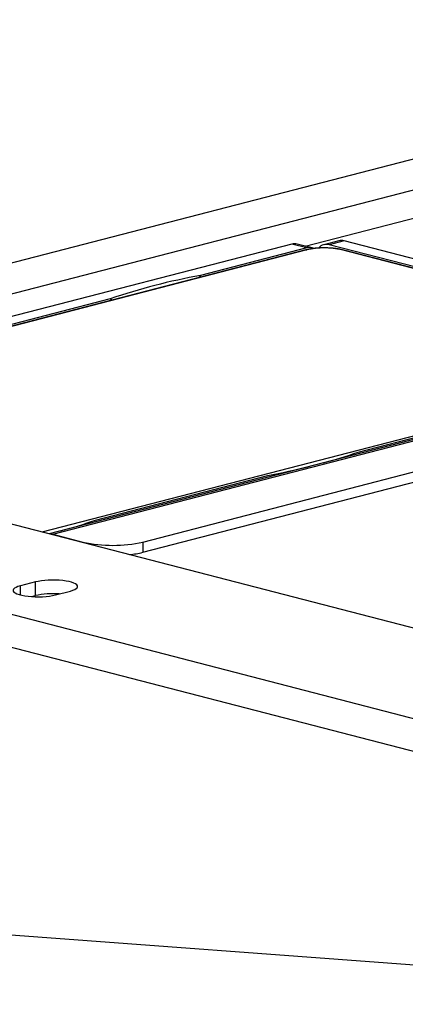
# Model space of a CAD drawing. Extents: x 0 to 4455, y 0 to 3150.
# Drawn here: x 738 to 806, y 2214 to 2388 of the extents above; entities that cross this region are included whole.
import ezdxf

# ---------------------------------------------------------------- set-up
doc = ezdxf.new("R2010")
doc.units = 0
doc.header["$LTSCALE"] = 15
doc.layers.get('0').update_dxf_attribs({"linetype": 'CONTINUOUS'})

msp = doc.modelspace()

# ---------------------------------------------------------------- linework, layer by layer
at = {"color": 7, "linetype": 'CONTINUOUS'}
for p, q in [((652.782, 2323.164), (1114.169, 2442.579)), ((658.085, 2319.046), (1130.079, 2441.207)), ((1214.876, 2419.025), (743.177, 2296.94)), ((743.822, 2296.855), (1215.815, 2419.016)), ((759.732, 2295.483), (1221.119, 2414.899)), ((759.732, 2293.672), (1221.119, 2413.088)), ((933.857, 2247.588), (465.398, 2368.834)), ((786.047, 2348.149), (665.684, 2316.996)), ((788.698, 2347.462), (786.047, 2348.149)), ((789.638, 2347.47), (786.986, 2348.157)), ((794.388, 2348.729), (791.736, 2348.042)), ((795.328, 2348.72), (792.676, 2348.034)), ((843.985, 2334.754), (792.676, 2348.034)), ((846.637, 2335.441), (795.328, 2348.72)), ((788.542, 2347.12), (668.918, 2316.159)), ((788.698, 2347.462), (769.929, 2342.604)), ((845.621, 2333.988), (794.886, 2347.119)), ((845.621, 2334.03), (795.042, 2347.12)), ((769.929, 2342.604), (769.625, 2342.224)), ((753.96, 2338.471), (723.525, 2330.594)), ((754.265, 2338.249), (753.96, 2338.471)), ((797.771, 2311.378), (828.207, 2319.255)), ((751.367, 2299.368), (781.803, 2307.245)), ((743.822, 2296.855), (749.125, 2295.483)), ((759.732, 2295.483), (759.732, 2293.672)), ((907.34, 2238.438), (714.3, 2288.4)), ((740.728, 2288.423), (738.076, 2287.737)), ((740.728, 2286.008), (740.728, 2288.423)), ((740.077, 2285.84), (740.728, 2286.008)), ((744.264, 2286.135), (746.915, 2286.822)), ((904.247, 2233.411), (710.764, 2283.488)), ((900.418, 2213.775), (707.582, 2228.167))]:
    msp.add_line(p, q, dxfattribs=at)
at = {"color": 8, "linetype": 'CONTINUOUS'}
for p, q in [((788.423, 2347.785), (1001.96, 2403.052)), ((788.698, 2347.119), (668.999, 2316.138)), ((741.919, 2297.265), (861.619, 2328.246)), ((743.822, 2296.855), (743.822, 2296.773)), ((749.125, 2295.4), (749.125, 2295.483)), ((738.076, 2286.135), (738.076, 2287.737))]:
    msp.add_line(p, q, dxfattribs=at)
at = {"color": 8, "linetype": 'CONTINUOUS', "flags": 128}
for points in [[(788.542, 2347.12), (788.612, 2347.13), (788.698, 2347.119)], [(795.042, 2347.12), (794.972, 2347.13), (794.886, 2347.119)]]:
    msp.add_lwpolyline(points, dxfattribs=at)
at = {"color": 7, "linetype": 'CONTINUOUS', "flags": 128}
for points in [[(743.259, 2296.919), (743.361, 2296.92), (743.822, 2296.855)], [(746.915, 2286.822), (747.342, 2286.95), (747.69, 2287.093), (747.951, 2287.248), (748.12, 2287.412), (748.194, 2287.58), (748.169, 2287.749), (748.048, 2287.915), (747.832, 2288.075), (747.526, 2288.225), (747.138, 2288.361), (746.675, 2288.481), (746.149, 2288.581), (745.571, 2288.66), (744.954, 2288.716), (744.312, 2288.747), (743.658, 2288.754), (743.008, 2288.735), (742.377, 2288.691), (741.777, 2288.623), (741.224, 2288.533), (740.728, 2288.423)], [(738.076, 2287.737), (737.65, 2287.608), (737.302, 2287.465), (737.041, 2287.31), (736.871, 2287.146), (736.798, 2286.978), (736.823, 2286.809), (736.944, 2286.643), (737.16, 2286.483), (737.466, 2286.334), (737.854, 2286.197), (738.316, 2286.078), (738.842, 2285.977), (739.421, 2285.898), (740.038, 2285.842), (740.68, 2285.811), (741.334, 2285.804), (741.983, 2285.823), (742.615, 2285.867), (743.214, 2285.935), (743.768, 2286.025), (744.264, 2286.135)]]:
    msp.add_lwpolyline(points, dxfattribs=at)
at = {"color": 7, "linetype": 'CONTINUOUS'}
for centre, radius, start, end in [((786.532, 2346.373), 1.841, 75.70817, 105.28629), ((792.2, 2346.245), 1.851, 75.09449, 138.12695), ((794.842, 2346.945), 1.841, 74.71371, 104.29183), ((789.182, 2345.703), 1.824, 68.58295, 105.37681), ((791.792, 2333.43), 14.035, 77.26593, 102.73407), ((789.664, 2233.438), 110.936, 100.24731, 108.77432), ((768.717, 2394.527), 88.079, 285.09072, 289.26068), ((756.403, 2442.102), 137.228, 280.66622, 283.79056), ((722.313, 2382.517), 88.079, 285.09072, 289.26068), ((754.428, 2319.13), 24.235, 257.35977, 282.64023), ((755.539, 2310.689), 17.526, 276.06253, 283.83901), ((743.824, 2271.965), 14.38, 85.64836, 102.43215)]:
    msp.add_arc(centre, radius, start, end, dxfattribs=at)
msp.add_open_spline([(795.042, 2347.12), (794.957, 2347.142), (794.706, 2347.204), (794.25, 2347.29), (793.667, 2347.372), (793.054, 2347.43), (792.421, 2347.465), (791.779, 2347.476), (791.137, 2347.464), (790.507, 2347.428), (789.899, 2347.37), (789.324, 2347.288), (788.874, 2347.203), (788.627, 2347.141), (788.542, 2347.12)], degree=3, knots=[0, 0, 0, 0, 0.0476728, 0.1403733, 0.2317643, 0.3222432, 0.4122046, 0.5019031, 0.5915282, 0.6812193, 0.7711251, 0.8614586, 0.9525212, 1, 1, 1, 1], dxfattribs=at)

doc.saveas('drawing.dxf')
